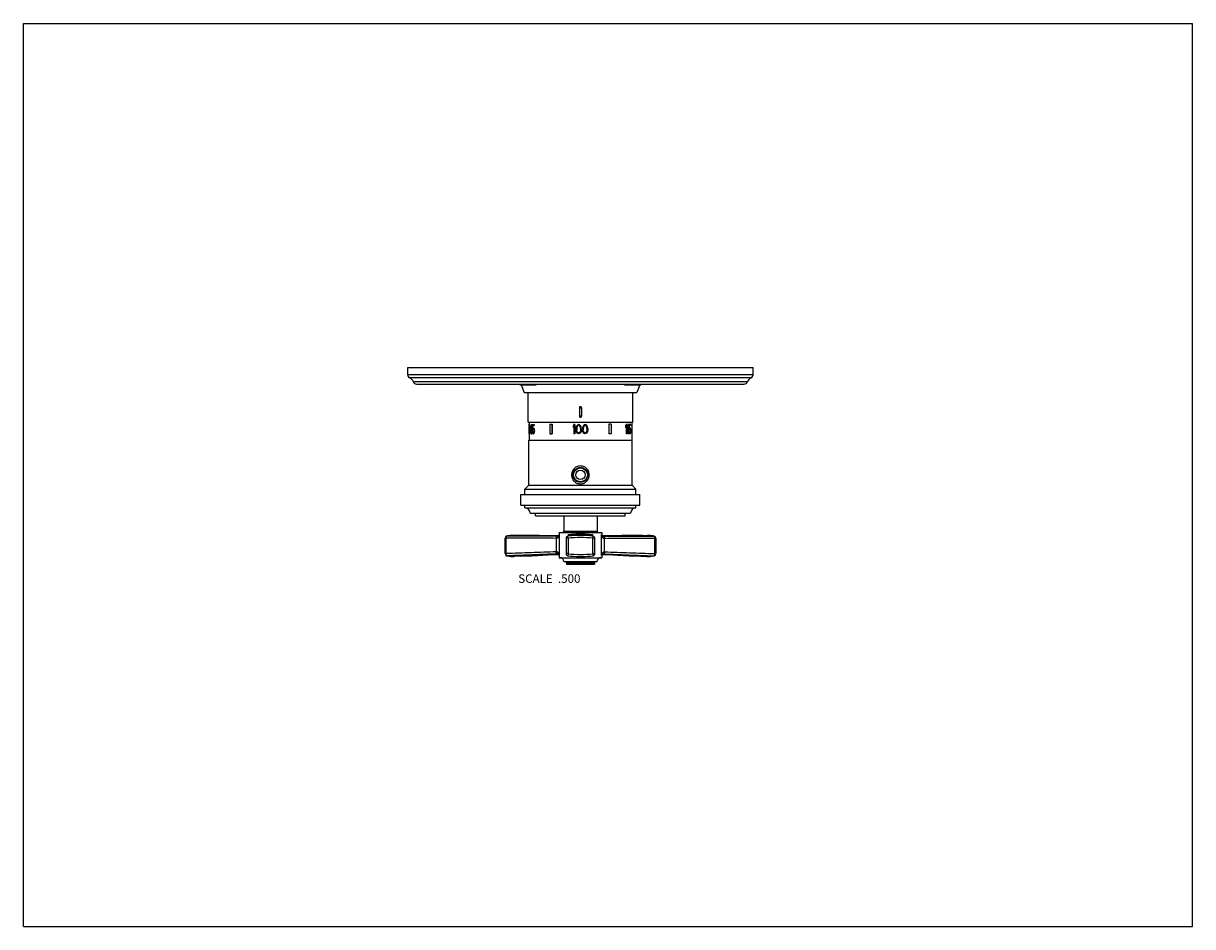
# Model space of a CAD drawing. Units: inches. Extents: x 0 to 11, y 0 to 8.5.
import ezdxf

# ---------------------------------------------------------------- set-up
doc = ezdxf.new("R2010")
doc.units = ezdxf.units.IN
doc.header["$LTSCALE"] = 0.605
doc.header["$MEASUREMENT"] = 0
doc.layers.get('0').update_dxf_attribs({"linetype": 'CONTINUOUS'})
doc.layers.add('ALL_ASSEMBLY_MEMBERS', color=7, linetype='CONTINUOUS')
doc.styles.get("Standard").update_dxf_attribs({"font": 'txt', "width": 0.8})

msp = doc.modelspace()

# ---------------------------------------------------------------- linework, layer by layer
at = {"color": 7, "linetype": 'CONTINUOUS'}
for p, q in [((0, 0), (0, 8.5)), ((0, 8.5), (11, 8.5)), ((11, 0), (11, 8.5)), ((0, 0), (11, 0))]:
    msp.add_line(p, q, dxfattribs=at)
at = {"layer": 'ALL_ASSEMBLY_MEMBERS', "color": 7, "linetype": 'CONTINUOUS'}
for p, q in [((3.616, 5.193), (3.616, 5.262)), ((3.616, 5.262), (6.866, 5.262)), ((6.866, 5.193), (3.616, 5.193)), ((6.866, 5.193), (6.866, 5.262)), ((6.846, 5.164), (3.635, 5.164)), ((6.812, 5.127), (3.669, 5.127)), ((3.699, 5.106), (6.782, 5.106)), ((4.672, 5.099), (4.672, 5.106)), ((4.672, 5.099), (4.825, 5.099)), ((4.683, 5.099), (4.711, 5.026)), ((4.825, 5.099), (4.825, 5.106)), ((5.656, 5.099), (5.656, 5.106)), ((5.656, 5.099), (5.809, 5.099)), ((5.798, 5.099), (5.771, 5.026)), ((5.809, 5.099), (5.809, 5.106)), ((4.711, 5.026), (5.771, 5.026)), ((4.748, 4.748), (4.748, 5.026)), ((5.733, 4.748), (5.733, 5.026)), ((5.231, 4.883), (5.231, 4.803)), ((5.231, 4.883), (5.251, 4.883)), ((5.251, 4.883), (5.251, 4.803)), ((4.748, 4.748), (5.733, 4.748)), ((4.758, 4.748), (4.758, 4.727)), ((5.251, 4.803), (5.231, 4.803)), ((5.723, 4.748), (5.723, 4.727)), ((4.756, 4.727), (4.756, 4.638)), ((4.756, 4.727), (4.756, 4.638)), ((4.756, 4.727), (4.758, 4.727)), ((4.756, 4.638), (4.758, 4.638)), ((4.758, 4.727), (4.758, 4.638)), ((4.758, 4.638), (4.758, 4.579)), ((4.771, 4.702), (4.771, 4.696)), ((4.771, 4.665), (4.771, 4.66)), ((4.772, 4.702), (4.772, 4.698)), ((4.772, 4.702), (4.775, 4.702)), ((4.772, 4.698), (4.775, 4.698)), ((4.772, 4.665), (4.772, 4.66)), ((4.772, 4.665), (4.774, 4.665)), ((4.772, 4.66), (4.774, 4.66)), ((4.773, 4.707), (4.775, 4.707)), ((4.773, 4.693), (4.775, 4.693)), ((4.773, 4.673), (4.775, 4.673)), ((4.773, 4.653), (4.775, 4.653)), ((4.774, 4.713), (4.777, 4.713)), ((4.774, 4.687), (4.777, 4.687)), ((4.774, 4.676), (4.777, 4.676)), ((4.774, 4.665), (4.774, 4.66)), ((4.774, 4.649), (4.777, 4.649)), ((4.775, 4.702), (4.775, 4.698)), ((4.775, 4.638), (4.78, 4.638)), ((4.776, 4.724), (4.78, 4.724)), ((4.777, 4.715), (4.776, 4.715)), ((4.777, 4.685), (4.776, 4.685)), ((4.777, 4.678), (4.776, 4.678)), ((4.777, 4.647), (4.776, 4.647)), ((4.779, 4.722), (4.781, 4.722)), ((4.779, 4.64), (4.782, 4.64)), ((4.78, 4.682), (4.783, 4.682)), ((4.781, 4.716), (4.783, 4.716)), ((4.781, 4.702), (4.781, 4.698)), ((4.781, 4.684), (4.783, 4.684)), ((4.781, 4.68), (4.783, 4.68)), ((4.781, 4.665), (4.781, 4.66)), ((4.781, 4.645), (4.784, 4.645)), ((4.782, 4.711), (4.785, 4.711)), ((4.782, 4.689), (4.785, 4.689)), ((4.783, 4.702), (4.783, 4.696)), ((4.783, 4.702), (4.785, 4.702)), ((4.783, 4.696), (4.785, 4.696)), ((4.783, 4.674), (4.785, 4.674)), ((4.783, 4.665), (4.783, 4.66)), ((4.783, 4.665), (4.786, 4.665)), ((4.783, 4.66), (4.786, 4.66)), ((4.783, 4.651), (4.785, 4.651)), ((4.785, 4.702), (4.785, 4.696)), ((4.786, 4.665), (4.786, 4.66)), ((4.787, 4.724), (4.787, 4.676)), ((4.787, 4.724), (4.806, 4.724)), ((4.787, 4.676), (4.792, 4.676)), ((4.787, 4.66), (4.792, 4.66)), ((4.789, 4.715), (4.789, 4.685)), ((4.789, 4.715), (4.806, 4.715)), ((4.79, 4.653), (4.793, 4.653)), ((4.791, 4.715), (4.791, 4.691)), ((4.792, 4.682), (4.794, 4.682)), ((4.792, 4.649), (4.794, 4.649)), ((4.794, 4.693), (4.799, 4.693)), ((4.797, 4.684), (4.794, 4.684)), ((4.797, 4.647), (4.794, 4.647)), ((4.794, 4.638), (4.799, 4.638)), ((4.799, 4.691), (4.801, 4.691)), ((4.799, 4.64), (4.801, 4.64)), ((4.802, 4.685), (4.804, 4.685)), ((4.802, 4.667), (4.802, 4.663)), ((4.802, 4.645), (4.804, 4.645)), ((4.803, 4.724), (4.803, 4.715)), ((4.803, 4.678), (4.806, 4.678)), ((4.803, 4.653), (4.806, 4.653)), ((4.804, 4.669), (4.804, 4.662)), ((4.804, 4.669), (4.807, 4.669)), ((4.804, 4.662), (4.807, 4.662)), ((4.806, 4.724), (4.806, 4.715)), ((4.807, 4.669), (4.807, 4.662)), ((4.952, 4.727), (4.952, 4.638)), ((4.952, 4.727), (4.975, 4.727)), ((4.952, 4.638), (4.975, 4.638)), ((4.973, 4.727), (4.973, 4.638)), ((4.975, 4.727), (4.975, 4.638)), ((5.18, 4.724), (5.172, 4.711)), ((5.172, 4.711), (5.172, 4.696)), ((5.18, 4.709), (5.172, 4.696)), ((5.188, 4.724), (5.18, 4.724)), ((5.18, 4.709), (5.18, 4.638)), ((5.188, 4.638), (5.18, 4.638)), ((5.188, 4.724), (5.188, 4.638)), ((5.201, 4.698), (5.199, 4.689)), ((5.199, 4.689), (5.199, 4.673)), ((5.201, 4.663), (5.199, 4.673)), ((5.202, 4.704), (5.201, 4.698)), ((5.202, 4.658), (5.201, 4.663)), ((5.205, 4.711), (5.202, 4.704)), ((5.205, 4.651), (5.202, 4.658)), ((5.209, 4.716), (5.205, 4.711)), ((5.209, 4.645), (5.205, 4.651)), ((5.207, 4.698), (5.206, 4.687)), ((5.206, 4.687), (5.206, 4.674)), ((5.207, 4.663), (5.206, 4.674)), ((5.213, 4.709), (5.207, 4.698)), ((5.213, 4.653), (5.207, 4.663)), ((5.216, 4.722), (5.209, 4.716)), ((5.216, 4.64), (5.209, 4.645)), ((5.217, 4.713), (5.213, 4.709)), ((5.217, 4.649), (5.213, 4.653)), ((5.224, 4.724), (5.216, 4.722)), ((5.224, 4.638), (5.216, 4.64)), ((5.224, 4.715), (5.217, 4.713)), ((5.224, 4.647), (5.217, 4.649)), ((5.232, 4.722), (5.224, 4.724)), ((5.231, 4.713), (5.224, 4.715)), ((5.231, 4.649), (5.224, 4.647)), ((5.232, 4.64), (5.224, 4.638)), ((5.235, 4.709), (5.231, 4.713)), ((5.235, 4.653), (5.231, 4.649)), ((5.239, 4.716), (5.232, 4.722)), ((5.239, 4.645), (5.232, 4.64)), ((5.24, 4.698), (5.235, 4.709)), ((5.24, 4.663), (5.235, 4.653)), ((5.243, 4.711), (5.239, 4.716)), ((5.243, 4.651), (5.239, 4.645)), ((5.242, 4.687), (5.24, 4.698)), ((5.242, 4.674), (5.24, 4.663)), ((5.242, 4.687), (5.242, 4.674)), ((5.246, 4.704), (5.243, 4.711)), ((5.246, 4.658), (5.243, 4.651)), ((5.247, 4.698), (5.246, 4.704)), ((5.247, 4.663), (5.246, 4.658)), ((5.249, 4.689), (5.247, 4.698)), ((5.249, 4.673), (5.247, 4.663)), ((5.249, 4.689), (5.249, 4.673)), ((5.261, 4.698), (5.26, 4.689)), ((5.26, 4.689), (5.26, 4.673)), ((5.261, 4.663), (5.26, 4.673)), ((5.262, 4.704), (5.261, 4.698)), ((5.262, 4.658), (5.261, 4.663)), ((5.265, 4.711), (5.262, 4.704)), ((5.265, 4.651), (5.262, 4.658)), ((5.269, 4.716), (5.265, 4.711)), ((5.269, 4.645), (5.265, 4.651)), ((5.268, 4.698), (5.267, 4.687)), ((5.267, 4.687), (5.267, 4.674)), ((5.268, 4.663), (5.267, 4.674)), ((5.273, 4.709), (5.268, 4.698)), ((5.273, 4.653), (5.268, 4.663)), ((5.276, 4.722), (5.269, 4.716)), ((5.276, 4.64), (5.269, 4.645)), ((5.278, 4.713), (5.273, 4.709)), ((5.278, 4.649), (5.273, 4.653)), ((5.284, 4.724), (5.276, 4.722)), ((5.284, 4.638), (5.276, 4.64)), ((5.284, 4.715), (5.278, 4.713)), ((5.284, 4.647), (5.278, 4.649)), ((5.293, 4.722), (5.284, 4.724)), ((5.291, 4.713), (5.284, 4.715)), ((5.291, 4.649), (5.284, 4.647)), ((5.293, 4.64), (5.284, 4.638)), ((5.295, 4.709), (5.291, 4.713)), ((5.295, 4.653), (5.291, 4.649)), ((5.3, 4.716), (5.293, 4.722)), ((5.3, 4.645), (5.293, 4.64)), ((5.301, 4.698), (5.295, 4.709)), ((5.301, 4.663), (5.295, 4.653)), ((5.304, 4.711), (5.3, 4.716)), ((5.304, 4.651), (5.3, 4.645)), ((5.302, 4.687), (5.301, 4.698)), ((5.302, 4.674), (5.301, 4.663)), ((5.302, 4.687), (5.302, 4.674)), ((5.306, 4.704), (5.304, 4.711)), ((5.306, 4.658), (5.304, 4.651)), ((5.308, 4.698), (5.306, 4.704)), ((5.308, 4.663), (5.306, 4.658)), ((5.309, 4.689), (5.308, 4.698)), ((5.309, 4.673), (5.308, 4.663)), ((5.309, 4.689), (5.309, 4.673)), ((5.507, 4.727), (5.507, 4.638)), ((5.529, 4.727), (5.507, 4.727)), ((5.529, 4.638), (5.507, 4.638)), ((5.508, 4.727), (5.508, 4.638)), ((5.529, 4.727), (5.529, 4.638)), ((5.668, 4.711), (5.666, 4.711)), ((5.666, 4.711), (5.666, 4.696)), ((5.668, 4.696), (5.666, 4.696)), ((5.668, 4.711), (5.668, 4.696)), ((5.678, 4.724), (5.671, 4.724)), ((5.671, 4.703), (5.671, 4.638)), ((5.678, 4.638), (5.671, 4.638)), ((5.673, 4.709), (5.673, 4.638)), ((5.678, 4.724), (5.678, 4.638)), ((5.684, 4.711), (5.681, 4.711)), ((5.681, 4.711), (5.681, 4.696)), ((5.684, 4.696), (5.681, 4.696)), ((5.684, 4.711), (5.684, 4.696)), ((5.692, 4.724), (5.686, 4.724)), ((5.686, 4.702), (5.686, 4.638)), ((5.692, 4.638), (5.686, 4.638)), ((5.688, 4.709), (5.688, 4.638)), ((5.692, 4.724), (5.692, 4.638)), ((5.714, 4.724), (5.695, 4.724)), ((5.695, 4.724), (5.695, 4.676)), ((5.701, 4.676), (5.695, 4.676)), ((5.7, 4.66), (5.695, 4.66)), ((5.698, 4.653), (5.696, 4.653)), ((5.697, 4.724), (5.697, 4.676)), ((5.7, 4.645), (5.698, 4.645)), ((5.714, 4.715), (5.7, 4.715)), ((5.7, 4.715), (5.7, 4.685)), ((5.703, 4.691), (5.7, 4.691)), ((5.703, 4.64), (5.7, 4.64)), ((5.708, 4.693), (5.703, 4.693)), ((5.708, 4.638), (5.703, 4.638)), ((5.708, 4.684), (5.705, 4.684)), ((5.708, 4.647), (5.705, 4.647)), ((5.71, 4.682), (5.708, 4.682)), ((5.71, 4.649), (5.708, 4.649)), ((5.711, 4.678), (5.709, 4.678)), ((5.711, 4.653), (5.709, 4.653)), ((5.712, 4.673), (5.71, 4.673)), ((5.713, 4.667), (5.71, 4.667)), ((5.71, 4.667), (5.71, 4.663)), ((5.713, 4.663), (5.71, 4.663)), ((5.712, 4.658), (5.71, 4.658)), ((5.713, 4.667), (5.713, 4.663)), ((5.714, 4.724), (5.714, 4.715)), ((5.715, 4.669), (5.715, 4.662)), ((5.725, 4.727), (5.723, 4.727)), ((5.723, 4.727), (5.723, 4.638)), ((5.725, 4.638), (5.723, 4.638)), ((5.723, 4.638), (5.723, 4.579)), ((5.725, 4.727), (5.725, 4.638)), ((5.725, 4.727), (5.725, 4.638)), ((4.756, 4.154), (4.756, 4.579)), ((4.756, 4.579), (5.726, 4.579)), ((5.726, 4.154), (5.726, 4.579)), ((5.211, 4.314), (5.211, 4.309)), ((5.215, 4.316), (5.267, 4.316)), ((5.27, 4.314), (5.27, 4.309)), ((4.718, 4.116), (4.756, 4.154)), ((4.718, 4.066), (4.718, 4.116)), ((4.718, 4.116), (5.763, 4.116)), ((4.756, 4.154), (5.726, 4.154)), ((5.763, 4.116), (5.726, 4.154)), ((5.763, 4.066), (5.763, 4.116)), ((4.681, 3.966), (4.681, 4.066)), ((4.681, 4.066), (5.801, 4.066)), ((4.681, 3.966), (5.801, 3.966)), ((4.718, 3.941), (4.718, 3.966)), ((5.763, 3.941), (5.763, 3.966)), ((5.801, 3.966), (5.801, 4.066)), ((4.718, 3.941), (5.763, 3.941)), ((4.768, 3.891), (5.713, 3.891)), ((4.818, 3.866), (4.818, 3.891)), ((4.818, 3.866), (5.663, 3.866)), ((5.084, 3.866), (5.084, 3.72)), ((5.397, 3.866), (5.397, 3.72)), ((5.663, 3.866), (5.663, 3.891)), ((4.531, 3.51), (4.531, 3.655)), ((4.531, 3.655), (4.542, 3.655)), ((4.542, 3.51), (4.542, 3.655)), ((4.546, 3.674), (4.546, 3.674)), ((4.547, 3.673), (4.549, 3.674)), ((4.549, 3.674), (4.549, 3.675)), ((5.013, 3.654), (5.013, 3.527)), ((5.034, 3.677), (5.033, 3.676)), ((5.036, 3.679), (5.034, 3.677)), ((5.036, 3.679), (5.036, 3.679)), ((5.04, 3.686), (5.039, 3.684)), ((5.041, 3.689), (5.04, 3.686)), ((5.041, 3.71), (5.441, 3.71)), ((5.041, 3.71), (5.041, 3.691)), ((5.041, 3.689), (5.041, 3.493)), ((5.084, 3.72), (5.397, 3.72)), ((5.125, 3.655), (5.105, 3.655)), ((5.105, 3.655), (5.105, 3.51)), ((5.125, 3.655), (5.122, 3.675)), ((5.125, 3.655), (5.125, 3.51)), ((5.127, 3.675), (5.127, 3.689)), ((5.127, 3.689), (5.154, 3.678)), ((5.354, 3.689), (5.327, 3.678)), ((5.354, 3.689), (5.354, 3.675)), ((5.356, 3.655), (5.359, 3.675)), ((5.356, 3.655), (5.376, 3.655)), ((5.356, 3.51), (5.356, 3.655)), ((5.376, 3.51), (5.376, 3.655)), ((5.44, 3.493), (5.44, 3.689)), ((5.44, 3.689), (5.441, 3.686)), ((5.441, 3.71), (5.441, 3.691)), ((5.441, 3.686), (5.442, 3.684)), ((5.445, 3.679), (5.445, 3.679)), ((5.445, 3.679), (5.448, 3.676)), ((5.469, 3.677), (5.447, 3.677)), ((5.448, 3.676), (5.448, 3.676)), ((5.468, 3.527), (5.468, 3.654)), ((5.828, 3.682), (5.872, 3.682)), ((5.935, 3.674), (5.935, 3.674)), ((5.935, 3.672), (5.936, 3.67)), ((5.951, 3.655), (5.939, 3.655)), ((5.939, 3.655), (5.939, 3.51)), ((5.951, 3.655), (5.951, 3.51)), ((4.531, 3.51), (4.542, 3.51)), ((4.547, 3.492), (4.545, 3.494)), ((4.546, 3.49), (4.546, 3.49)), ((4.673, 3.485), (4.618, 3.483)), ((4.985, 3.501), (5.036, 3.503)), ((5.04, 3.496), (5.039, 3.498)), ((5.041, 3.493), (5.04, 3.496)), ((5.041, 3.491), (5.041, 3.472)), ((5.041, 3.472), (5.441, 3.472)), ((5.084, 3.435), (5.397, 3.435)), ((5.125, 3.51), (5.105, 3.51)), ((5.109, 3.425), (5.372, 3.425)), ((5.109, 3.425), (5.109, 3.41)), ((5.125, 3.51), (5.122, 3.49)), ((5.356, 3.51), (5.376, 3.51)), ((5.356, 3.51), (5.359, 3.49)), ((5.372, 3.425), (5.372, 3.41)), ((5.44, 3.493), (5.441, 3.496)), ((5.441, 3.496), (5.442, 3.498)), ((5.441, 3.491), (5.441, 3.472)), ((5.932, 3.49), (5.931, 3.49)), ((5.934, 3.491), (5.932, 3.49)), ((5.935, 3.49), (5.935, 3.49)), ((5.951, 3.51), (5.939, 3.51)), ((5.109, 3.41), (5.372, 3.41))]:
    msp.add_line(p, q, dxfattribs=at)
for points in [[(4.609, 3.682), (4.606, 3.682), (4.594, 3.681), (4.581, 3.68), (4.569, 3.679), (4.556, 3.677), (4.546, 3.674)], [(5.034, 3.677), (5.012, 3.677), (4.958, 3.678), (4.905, 3.679), (4.852, 3.68), (4.801, 3.68), (4.751, 3.681), (4.702, 3.681), (4.653, 3.682), (4.609, 3.682)], [(5.032, 3.675), (5.032, 3.675), (5.031, 3.675)], [(5.033, 3.676), (5.033, 3.676), (5.032, 3.675)], [(5.041, 3.691), (5.04, 3.689), (5.04, 3.686), (5.039, 3.684), (5.039, 3.682), (5.037, 3.681), (5.036, 3.679), (5.036, 3.679)], [(5.445, 3.679), (5.445, 3.679), (5.444, 3.681), (5.443, 3.682), (5.442, 3.684), (5.441, 3.686), (5.441, 3.689), (5.441, 3.691)], [(5.45, 3.675), (5.45, 3.675), (5.45, 3.675), (5.45, 3.675), (5.45, 3.675), (5.449, 3.675), (5.449, 3.676), (5.448, 3.676)], [(5.828, 3.682), (5.78, 3.681), (5.73, 3.681), (5.68, 3.68), (5.629, 3.68), (5.577, 3.679), (5.523, 3.678), (5.469, 3.677)], [(5.935, 3.674), (5.925, 3.677), (5.912, 3.679), (5.9, 3.68), (5.887, 3.681), (5.875, 3.682), (5.872, 3.682)], [(4.546, 3.49), (4.558, 3.488), (4.571, 3.485), (4.585, 3.484), (4.598, 3.483), (4.612, 3.483), (4.618, 3.483)], [(4.673, 3.485), (4.729, 3.488), (4.784, 3.49), (4.837, 3.493), (4.888, 3.496), (4.937, 3.498), (4.985, 3.501)], [(5.032, 3.506), (5.032, 3.506), (5.032, 3.506), (5.033, 3.505), (5.033, 3.505), (5.034, 3.505), (5.035, 3.504), (5.036, 3.503), (5.037, 3.502), (5.038, 3.5), (5.039, 3.498), (5.04, 3.496), (5.04, 3.494), (5.041, 3.491)], [(5.123, 3.496), (5.123, 3.49), (5.122, 3.49), (5.122, 3.49), (5.122, 3.49)], [(5.122, 3.49), (5.146, 3.487), (5.173, 3.485), (5.2, 3.483), (5.227, 3.483), (5.254, 3.483), (5.281, 3.483), (5.308, 3.485), (5.335, 3.487), (5.359, 3.49)], [(5.441, 3.491), (5.441, 3.494), (5.441, 3.496), (5.442, 3.498), (5.443, 3.5), (5.444, 3.502), (5.445, 3.503), (5.446, 3.504), (5.447, 3.505), (5.448, 3.505), (5.449, 3.505)], [(5.446, 3.503), (5.496, 3.501), (5.544, 3.498), (5.593, 3.496), (5.645, 3.493), (5.697, 3.49), (5.752, 3.488), (5.808, 3.485), (5.863, 3.483)], [(5.863, 3.483), (5.869, 3.483), (5.883, 3.483), (5.897, 3.484), (5.91, 3.485), (5.924, 3.488), (5.935, 3.49)]]:
    msp.add_lwpolyline(points, dxfattribs=at)
for radius in [0.07, 0.065, 0.0445]:
    msp.add_circle((5.241, 4.251), radius, dxfattribs=at)
for centre, radius, start, end in [((3.647, 5.193), 0.0315, 180, 247.0636), ((6.834, 5.193), 0.0315, 292.9364, 360), ((3.61, 5.106), 0.0627, 19.532, 67.0636), ((3.699, 5.137), 0.0315, 199.532, 270), ((6.782, 5.137), 0.0315, 270, 340.468), ((6.871, 5.106), 0.0627, 112.9364, 160.468), ((4.718, 3.891), 0.05, 0, 90), ((5.763, 3.891), 0.05, 90, 180), ((4.551, 3.655), 0.02, 103.5621, 180), ((5.011, 3.266), 0.387, 89.3612, 89.7614), ((5.019, 2.924), 0.749, 89.5537, 89.8436), ((5.041, 3.612), 0.064, 97.7316, 98.179), ((5.025, 3.688), 0.0141, 296.8635, 304.8283), ((5.023, 3.691), 0.0176, 319.184, 319.8122), ((5.023, 3.69), 0.0173, 317.4016, 319.1856), ((5.018, 3.695), 0.0238, 345.1828, 345.6641), ((5.074, 3.72), 0.01, 270, 360), ((5.125, 3.655), 0.02, 96.9265, 180), ((5.241, 2.703), 0.959, 83.0684, 96.9319), ((4.949, 3.555), 0.222, 32.9735, 37.008), ((5.532, 3.555), 0.222, 142.9914, 147.0284), ((5.356, 3.655), 0.02, 0, 83.0735), ((5.407, 3.72), 0.01, 180, 270), ((5.457, 3.693), 0.0171, 193.9134, 194.7094), ((5.44, 3.613), 0.0633, 81.8086, 82.2707), ((5.463, 2.925), 0.749, 90.1565, 90.4465), ((5.47, 3.266), 0.388, 90.2385, 90.6382), ((5.931, 3.655), 0.02, 0, 76.438), ((4.996, 3.842), 0.316, 273.0803, 273.427), ((5.485, 3.843), 0.317, 266.574, 266.9196), ((4.551, 3.51), 0.02, 180, 256.4079), ((4.549, 3.505), 0.015, 256.4306, 258.5873), ((4.998, 4.118), 0.611, 272.1841, 272.435), ((5.047, 3.435), 0.0375, 0, 90), ((5.099, 3.425), 0.01, 0, 90), ((5.125, 3.51), 0.02, 180, 263.0574), ((5.241, 4.461), 0.959, 263.0633, 276.9365), ((5.356, 3.51), 0.02, 276.8894, 360), ((5.382, 3.425), 0.01, 90, 180), ((5.434, 3.435), 0.0375, 90, 180), ((5.483, 4.118), 0.611, 267.5651, 267.8159), ((5.931, 3.51), 0.02, 283.5921, 360), ((5.932, 3.505), 0.015, 281.4189, 283.5695)]:
    msp.add_arc(centre, radius, start, end, dxfattribs=at)
for centre, major_axis, ratio, start_param, end_param in [((5.241, 4.879), (0.177, 1.793), 0.251655, -4.593512, -4.588404), ((5.241, 4.554), (-0.184, 1.434), 0.312804, 1.431551, 1.436659), ((5.241, 4.726), (0.355, 0.479), 0.689367, -4.154381, -4.144169), ((5.241, 4.847), (0.177, 1.793), 0.251655, -4.590958, -4.585849), ((5.241, 4.478), (-0.177, 1.793), 0.251655, 1.444256, 1.449365), ((5.241, 4.581), (-0.258, 0.701), 0.585164, 1.262292, 1.269952), ((5.241, 4.753), (0.436, 0.31), 0.686317, -3.870953, -3.858201), ((5.241, 4.778), (0.258, 0.701), 0.585164, -4.414096, -4.406438), ((5.241, 4.795), (0.2, 1.073), 0.41143, -4.55452, -4.549418), ((5.241, 4.605), (-0.2, 1.073), 0.41143, 1.407825, 1.412927), ((5.241, 4.622), (-0.258, 0.701), 0.585164, 1.264846, 1.272504), ((5.241, 4.653), (0.467, -0.209), 0.624666, -2.60631, -2.601208), ((5.241, 4.711), (0.467, 0.209), 0.624666, 2.601208, 2.60631), ((5.241, 4.75), (0.211, 0.952), 0.45854, -4.529798, -4.522143), ((5.241, 4.575), (-0.211, 0.952), 0.45854, 1.38055, 1.388205), ((5.241, 4.607), (-0.436, 0.31), 0.686317, 0.714057, 0.726811), ((5.241, 4.751), (0.355, 0.479), 0.689367, -4.169682, -4.159483), ((5.241, 4.649), (-0.355, 0.479), 0.689367, 1.017891, 1.028089), ((5.241, 4.702), (0.467, 0.209), 0.624666, 2.591009, 2.601208), ((5.241, 4.623), (0.467, -0.209), 0.624666, -2.601208, -2.591009), ((5.241, 4.732), (0.485, 0.053), 0.275116, 2.823257, 2.835997), ((5.241, 4.725), (0.484, 0.07), 0.341505, 2.804406, 2.814597), ((5.241, 4.674), (0.484, -0.07), 0.341505, -2.814597, -2.804406), ((5.241, 4.689), (0.484, 0.07), 0.341505, 2.804406, 2.814597), ((5.241, 4.75), (0.21, 0.947), 0.45854, -4.529381, -4.521687), ((5.241, 4.575), (-0.21, 0.947), 0.45854, 1.380094, 1.387788), ((5.241, 4.636), (0.484, -0.07), 0.341505, -2.814597, -2.804406), ((5.241, 4.629), (0.485, -0.053), 0.275116, -2.838546, -2.825804), ((5.241, 4.751), (0.353, 0.477), 0.689367, -4.169318, -4.159067), ((5.241, 4.795), (0.199, 1.068), 0.41143, -4.554103, -4.548975), ((5.241, 4.605), (-0.199, 1.068), 0.41143, 1.407382, 1.412511), ((5.241, 4.649), (-0.353, 0.477), 0.689367, 1.017474, 1.027725), ((5.241, 4.702), (0.464, 0.208), 0.624666, 2.591373, 2.601624), ((5.241, 4.623), (0.464, -0.208), 0.624666, -2.601624, -2.591373), ((5.241, 4.716), (0.485, -0.053), 0.275116, -2.813072, -2.800348), ((5.241, 4.705), (0.484, -0.07), 0.341505, -2.794221, -2.784042), ((5.241, 4.725), (0.482, 0.069), 0.341505, 9.093025, 9.098147), ((5.241, 4.694), (0.484, 0.07), 0.341505, 2.784042, 2.794221), ((5.241, 4.674), (0.482, -0.069), 0.341505, -2.814961, -2.80984), ((5.241, 4.669), (0.484, -0.07), 0.341505, -2.794221, -2.784042), ((5.241, 4.689), (0.482, 0.069), 0.341505, 9.093025, 9.098147), ((5.241, 4.656), (0.484, 0.07), 0.341505, 2.784042, 2.794221), ((5.241, 4.636), (0.482, -0.069), 0.341505, -2.814961, -2.80984), ((5.241, 4.645), (0.485, 0.053), 0.275116, 2.797804, 2.810527), ((5.241, 4.705), (-0.436, 0.31), 0.686317, 0.765009, 0.777727), ((5.241, 4.691), (-0.355, 0.479), 0.689367, 1.058645, 1.06882), ((5.241, 4.709), (0.355, 0.479), 0.689367, -4.210413, -4.200238), ((5.241, 4.662), (0.467, -0.209), 0.624666, -2.560454, -2.550278), ((5.241, 4.663), (0.467, 0.209), 0.624666, 2.550278, 2.560454), ((5.241, 4.655), (0.436, 0.31), 0.686317, -3.921863, -3.909146), ((5.241, 4.716), (0.482, -0.053), 0.275116, -2.813332, -2.800543), ((5.241, 4.675), (-0.2, 1.073), 0.41143, 1.463857, 1.468943), ((5.241, 4.725), (0.2, 1.073), 0.411431, -4.610536, -4.605449), ((5.241, 4.693), (0.467, 0.209), 0.624666, 2.545192, 2.550279), ((5.241, 4.671), (0.467, -0.209), 0.624666, -2.550279, -2.545192), ((5.241, 4.644), (-0.211, 0.952), 0.45854, 1.439134, 1.446764), ((5.241, 4.682), (0.211, 0.952), 0.45854, -4.588356, -4.580727), ((5.241, 4.645), (0.482, 0.053), 0.275116, 2.797986, 2.810773), ((5.241, 4.705), (-0.433, 0.308), 0.686317, 0.764815, 0.777597), ((5.241, 4.698), (-0.258, 0.701), 0.585164, 1.333622, 1.34125), ((5.241, 4.702), (0.258, 0.701), 0.585164, -4.482843, -4.475214), ((5.241, 4.666), (-0.355, 0.479), 0.689367, 1.073907, 1.084078), ((5.241, 4.662), (0.258, 0.701), 0.585164, -4.485386, -4.477757), ((5.241, 4.679), (-0.177, 1.793), 0.251655, 1.528324, 1.533409), ((5.241, 4.714), (0.184, 1.434), 0.312804, -4.659741, -4.654656), ((5.241, 4.655), (0.433, 0.308), 0.686317, -3.921747, -3.908965), ((5.241, 4.698), (-0.257, 0.698), 0.585164, 1.333493, 1.34116), ((5.241, 4.702), (0.257, 0.698), 0.585164, -4.482753, -4.475085), ((5.241, 4.693), (0.464, 0.208), 0.624666, 2.545322, 2.550434), ((5.241, 4.671), (0.464, -0.208), 0.624666, -2.550434, -2.545322), ((5.241, 4.666), (-0.353, 0.477), 0.689367, 1.073778, 1.084001), ((5.241, 4.647), (-0.177, 1.793), 0.251655, 1.530866, 1.535951), ((5.241, 4.678), (0.177, 1.793), 0.251655, -4.677544, -4.672459), ((5.241, 4.662), (0.257, 0.698), 0.585164, -4.485308, -4.477641), ((5.241, 4.679), (-0.176, 1.784), 0.251655, 1.528234, 1.533345), ((5.241, 4.714), (0.183, 1.427), 0.312804, -4.659677, -4.654566), ((5.241, 4.647), (-0.176, 1.784), 0.251655, 1.530789, 1.5359), ((5.241, 4.678), (0.176, 1.784), 0.251655, 1.605693, 1.610804), ((5.241, 4.675), (-0.184, 1.434), 0.312804, 1.541029, 1.546114), ((5.241, 4.667), (-0.211, 0.952), 0.458541, 1.484899, 1.492527), ((5.241, 4.675), (0.436, 0.31), 0.686317, -3.980344, -3.967627), ((5.241, 4.697), (-0.184, 1.434), 0.312804, 1.556285, 1.561371), ((5.241, 4.655), (-0.436, 0.31), 0.686317, 0.826035, 0.838751), ((5.241, 4.661), (0.355, 0.479), 0.689367, -4.279066, -4.268892), ((5.241, 4.667), (-0.402, 0.387), 0.700025, 0.972283, 0.979914), ((5.241, 4.686), (0.485, 0.053), 0.275116, 2.713885, 2.726607), ((5.241, 4.645), (0.485, -0.053), 0.275116, -2.726607, -2.713884), ((5.241, 4.675), (0.484, 0.07), 0.341506, 2.695034, 2.705212), ((5.241, 4.661), (0.353, 0.477), 0.689367, -4.279262, -4.269036), ((5.241, 4.697), (-0.183, 1.427), 0.312804, 1.556416, 1.561528), ((5.241, 4.656), (0.484, -0.07), 0.341506, -2.705212, -2.695034), ((5.241, 4.667), (-0.4, 0.385), 0.700025, 0.97244, 0.98011), ((5.241, 4.675), (0.482, 0.069), 0.341506, 8.977971, 8.988201), ((5.241, 4.656), (0.482, -0.069), 0.341506, -2.705016, -2.694785), ((5.241, 4.702), (0.485, -0.053), 0.275116, -2.698607, -2.685864), ((5.241, 4.695), (0.484, -0.07), 0.341505, -2.679756, -2.669563), ((5.241, 4.636), (0.484, 0.07), 0.341505, 2.669563, 2.679756), ((5.241, 4.629), (0.485, 0.053), 0.275116, 2.685864, 2.698607), ((5.241, 4.702), (0.482, -0.053), 0.275116, -2.69828, -2.685472), ((5.241, 4.724), (-0.436, 0.31), 0.686317, 0.879494, 0.892249), ((5.241, 4.717), (-0.402, 0.387), 0.700025, 1.015563, 1.023213), ((5.241, 4.614), (0.402, 0.387), 0.700025, -4.164806, -4.157156), ((5.241, 4.607), (0.436, 0.31), 0.686317, -4.033842, -4.021087), ((5.241, 4.629), (0.482, 0.053), 0.275116, 2.685472, 2.69828), ((5.241, 4.766), (-0.2, 1.073), 0.41143, -4.707375, -4.702273), ((5.241, 4.565), (0.2, 1.073), 0.41143, 1.56068, 1.565783), ((5.241, 4.724), (-0.433, 0.308), 0.686317, 0.879886, 0.892707), ((5.241, 4.859), (-0.173, 2.152), 0.210321, -4.64263, -4.640078), ((5.241, 4.472), (0.173, 2.152), 0.210321, 1.498486, 1.501038), ((5.241, 4.607), (0.433, 0.308), 0.686317, -4.034299, -4.021479), ((5.241, 4.771), (-0.211, 0.952), 0.45854, 1.558742, 1.566402), ((5.241, 4.56), (0.211, 0.952), 0.45854, -4.707995, -4.700335), ((5.241, 4.852), (-0.177, 1.793), 0.251655, -4.640309, -4.635199), ((5.241, 4.479), (0.177, 1.793), 0.251655, 1.493606, 1.498716), ((5.241, 4.771), (-0.21, 0.947), 0.45854, 1.5592, 1.566899), ((5.241, 4.56), (0.21, 0.947), 0.45854, -4.708492, -4.700792), ((5.241, 4.852), (-0.176, 1.784), 0.251655, -4.639811, -4.634675), ((5.241, 4.479), (0.176, 1.784), 0.251655, 1.493083, 1.498219), ((5.241, 4.793), (0.324, 0.532), 0.67117, -1.325616, -1.3032), ((5.241, 4.793), (0.326, 0.535), 0.67117, -1.324881, -1.302582), ((5.241, 4.778), (0.326, 0.535), 0.67117, -1.324882, -1.302583), ((5.241, 4.75), (0.324, 0.532), 0.67117, -1.251115, -1.228858), ((5.241, 4.75), (0.326, 0.535), 0.67117, -1.250764, -1.228621), ((5.241, 4.736), (0.326, 0.535), 0.67117, -1.250764, -1.228621), ((5.241, 4.665), (-0.206, 0.981), 0.444396, -1.67674, -1.669333), ((5.241, 4.661), (-0.279, 0.633), 0.621444, -1.861362, -1.85025), ((5.241, 4.665), (-0.207, 0.986), 0.444396, -1.676676, -1.669306), ((5.241, 4.661), (-0.28, 0.637), 0.621444, -1.861241, -1.850186), ((5.241, 4.652), (0.476, -0.145), 0.541273, 0.470084, 0.488611), ((5.241, 4.687), (0.482, 0.035), 0.19097, -0.320597, -0.302055), ((5.241, 4.678), (0.478, 0.146), 0.541273, -0.488732, -0.4703), ((5.241, 4.678), (0.476, 0.145), 0.541273, -0.473216, -0.470084), ((5.241, 4.687), (-0.207, 0.986), 0.444396, -1.698789, -1.691416), ((5.241, 4.652), (0.478, -0.146), 0.541273, 0.4703, 0.488732), ((5.241, 4.644), (0.482, -0.035), 0.19097, 0.302055, 0.320597), ((5.241, 4.665), (0.463, 0.225), 0.638646, -0.618305, -0.603557), ((5.241, 4.664), (0.473, -0.177), 0.588594, 0.519689, 0.530751), ((5.241, 4.687), (0.485, 0.035), 0.19097, -0.320812, -0.302365), ((5.241, 4.676), (0.485, 0.045), 0.237997, -0.325314, -0.310556), ((5.241, 4.655), (0.485, -0.045), 0.237997, 0.310556, 0.325314), ((5.241, 4.644), (0.485, -0.035), 0.19097, 0.302365, 0.320812), ((5.241, 4.694), (0.482, -0.045), 0.237997, 6.556279, 6.571153), ((5.241, 4.637), (0.482, 0.045), 0.237997, -0.287968, -0.273094), ((5.241, 4.701), (0.485, -0.035), 0.19097, 0.261702, 0.280202), ((5.241, 4.694), (0.485, -0.045), 0.237997, 0.273594, 0.288392), ((5.241, 4.714), (0.471, -0.176), 0.588594, 0.456299, 0.467468), ((5.241, 4.617), (0.471, 0.176), 0.588594, -0.467468, -0.456299), ((5.241, 4.637), (0.485, 0.045), 0.237997, -0.288392, -0.273594), ((5.241, 4.63), (0.485, 0.035), 0.19097, -0.280202, -0.261702), ((5.241, 4.759), (-0.249, 0.725), 0.569753, -1.88054, -1.873087), ((5.241, 4.572), (0.249, 0.725), 0.569753, -1.268506, -1.261052), ((5.241, 4.714), (0.473, -0.177), 0.588594, 0.456856, 0.467969), ((5.241, 4.845), (-0.182, 1.477), 0.302548, -1.72837, -1.724641), ((5.241, 4.486), (0.182, 1.477), 0.302548, -1.416952, -1.413222), ((5.241, 4.617), (0.473, 0.177), 0.588594, -0.467969, -0.456856), ((5.241, 4.721), (0.478, -0.146), 0.541273, 0.392654, 0.411189), ((5.241, 4.759), (-0.25, 0.729), 0.569753, -1.879944, -1.872529), ((5.241, 4.572), (0.25, 0.729), 0.569753, -1.269064, -1.261648), ((5.241, 4.61), (0.478, 0.146), 0.541273, -0.411189, -0.392654), ((5.241, 4.845), (-0.183, 1.484), 0.302548, -1.727755, -1.724045), ((5.241, 4.486), (0.183, 1.484), 0.302548, -1.417548, -1.413838), ((5.241, 4.764), (-0.28, 0.637), 0.621445, -1.968459, -1.957319), ((5.241, 4.566), (0.28, 0.637), 0.621444, -1.184274, -1.173134), ((5.241, 4.84), (-0.191, 1.236), 0.360586, -1.764758, -1.757322), ((5.241, 4.491), (0.191, 1.236), 0.360586, -1.384271, -1.376835)]:
    msp.add_ellipse(centre, major_axis=major_axis, ratio=ratio, start_param=start_param, end_param=end_param, dxfattribs=at)
for points, knots in [([(5.241, 4.893), (5.24, 4.893), (5.239, 4.893), (5.238, 4.893), (5.237, 4.893), (5.236, 4.892), (5.235, 4.892), (5.234, 4.891), (5.233, 4.89), (5.232, 4.889), (5.231, 4.888), (5.231, 4.886), (5.231, 4.885), (5.231, 4.884), (5.231, 4.883)], [0, 0, 0, 0, 0.124985, 0.18765, 0.250223, 0.312734, 0.375249, 0.437781, 0.500304, 0.625176, 0.750059, 0.812573, 0.875111, 1, 1, 1, 1]), ([(5.251, 4.883), (5.251, 4.884), (5.25, 4.885), (5.25, 4.886), (5.25, 4.888), (5.249, 4.889), (5.248, 4.89), (5.247, 4.891), (5.246, 4.892), (5.245, 4.892), (5.244, 4.893), (5.243, 4.893), (5.242, 4.893), (5.241, 4.893), (5.241, 4.893)], [0, 0, 0, 0, 0.124916, 0.187477, 0.250008, 0.374923, 0.499839, 0.562376, 0.624922, 0.687457, 0.749964, 0.812489, 0.875078, 1, 1, 1, 1]), ([(5.231, 4.803), (5.231, 4.803), (5.231, 4.802), (5.231, 4.8), (5.231, 4.799), (5.232, 4.798), (5.233, 4.797), (5.234, 4.796), (5.235, 4.795), (5.236, 4.795), (5.237, 4.794), (5.238, 4.794), (5.239, 4.793), (5.24, 4.793), (5.241, 4.793)], [0, 0, 0, 0, 0.12489, 0.187428, 0.249942, 0.374826, 0.499699, 0.562222, 0.624754, 0.687268, 0.749778, 0.812351, 0.875015, 1, 1, 1, 1]), ([(5.241, 4.793), (5.241, 4.793), (5.242, 4.793), (5.243, 4.794), (5.244, 4.794), (5.245, 4.795), (5.246, 4.795), (5.247, 4.796), (5.248, 4.797), (5.249, 4.798), (5.25, 4.799), (5.25, 4.8), (5.25, 4.802), (5.251, 4.803), (5.251, 4.803)], [0, 0, 0, 0, 0.124923, 0.187512, 0.250037, 0.312544, 0.375079, 0.437625, 0.500163, 0.625079, 0.749994, 0.812525, 0.875085, 1, 1, 1, 1]), ([(5.241, 4.163), (5.235, 4.163), (5.224, 4.165), (5.208, 4.17), (5.194, 4.179), (5.182, 4.19), (5.172, 4.203), (5.165, 4.218), (5.161, 4.234), (5.159, 4.251), (5.161, 4.267), (5.165, 4.283), (5.172, 4.298), (5.182, 4.312), (5.194, 4.323), (5.208, 4.332), (5.224, 4.337), (5.235, 4.338), (5.241, 4.338)], [0, 0, 0, 0, 0.062589, 0.12511, 0.187552, 0.249953, 0.312371, 0.37485, 0.4374, 0.499998, 0.562595, 0.625145, 0.687625, 0.750042, 0.812442, 0.874885, 0.937408, 1, 1, 1, 1]), ([(5.241, 4.338), (5.246, 4.338), (5.257, 4.337), (5.273, 4.332), (5.287, 4.323), (5.299, 4.312), (5.309, 4.298), (5.316, 4.283), (5.32, 4.267), (5.322, 4.251), (5.32, 4.234), (5.316, 4.218), (5.309, 4.203), (5.299, 4.19), (5.287, 4.179), (5.273, 4.17), (5.257, 4.165), (5.246, 4.163), (5.241, 4.163)], [0, 0, 0, 0, 0.062589, 0.12511, 0.187553, 0.249953, 0.312371, 0.37485, 0.4374, 0.499998, 0.562595, 0.625145, 0.687624, 0.750042, 0.812442, 0.874885, 0.937408, 1, 1, 1, 1]), ([(4.542, 3.655), (4.542, 3.656), (4.542, 3.657), (4.542, 3.659), (4.542, 3.661), (4.543, 3.663), (4.543, 3.665), (4.544, 3.667), (4.544, 3.669), (4.545, 3.67), (4.545, 3.67)], [0, 0, 0, 0, 0.137864, 0.27479, 0.40913, 0.539379, 0.664485, 0.783559, 0.895713, 1, 1, 1, 1]), ([(5.013, 3.654), (4.974, 3.654), (4.895, 3.654), (4.777, 3.655), (4.66, 3.655), (4.581, 3.655), (4.542, 3.655)], [0, 0, 0, 0, 0.25, 0.5, 0.75, 1, 1, 1, 1]), ([(4.545, 3.67), (4.545, 3.671), (4.546, 3.672), (4.547, 3.673), (4.547, 3.673)], [0, 0, 0, 0, 0.531693, 1, 1, 1, 1]), ([(4.546, 3.674), (4.546, 3.674), (4.547, 3.675), (4.549, 3.675), (4.549, 3.675)], [0, 0, 0, 0, 0.251866, 1, 1, 1, 1]), ([(4.549, 3.675), (4.554, 3.676), (4.564, 3.678), (4.579, 3.68), (4.594, 3.682), (4.604, 3.682), (4.609, 3.682)], [0, 0, 0, 0, 0.251926, 0.50214, 0.751276, 1, 1, 1, 1]), ([(5.021, 3.674), (4.981, 3.674), (4.922, 3.674), (4.844, 3.674), (4.765, 3.675), (4.667, 3.675), (4.589, 3.675), (4.549, 3.675)], [0, 0, 0, 0, 0.250133, 0.375196, 0.500239, 0.750218, 1, 1, 1, 1]), ([(5.013, 3.654), (5.013, 3.655), (5.013, 3.658), (5.013, 3.661), (5.014, 3.664), (5.015, 3.667), (5.016, 3.669), (5.016, 3.67), (5.017, 3.671), (5.018, 3.672), (5.018, 3.673), (5.019, 3.673), (5.02, 3.674), (5.02, 3.674), (5.021, 3.674)], [0, 0, 0, 0, 0.163928, 0.323816, 0.474383, 0.611872, 0.674799, 0.733499, 0.787838, 0.837784, 0.883473, 0.925292, 0.963845, 1, 1, 1, 1]), ([(5.039, 3.676), (5.039, 3.675), (5.038, 3.672), (5.036, 3.669), (5.034, 3.665), (5.031, 3.661), (5.028, 3.658), (5.025, 3.656), (5.022, 3.655), (5.02, 3.654), (5.018, 3.654), (5.016, 3.654), (5.015, 3.654)], [0, 0, 0, 0, 0.120602, 0.241451, 0.362619, 0.484382, 0.607369, 0.73279, 0.797117, 0.862882, 0.930421, 1, 1, 1, 1]), ([(5.015, 3.654), (5.015, 3.655), (5.016, 3.658), (5.016, 3.661), (5.017, 3.664), (5.018, 3.667), (5.019, 3.67), (5.02, 3.671), (5.021, 3.672), (5.022, 3.673), (5.023, 3.673), (5.024, 3.674), (5.024, 3.674), (5.025, 3.674)], [0, 0, 0, 0, 0.159797, 0.315986, 0.4637, 0.599566, 0.721108, 0.776175, 0.827391, 0.87492, 0.919137, 0.960584, 1, 1, 1, 1]), ([(5.032, 3.676), (5.031, 3.675), (5.03, 3.675), (5.028, 3.675), (5.026, 3.674), (5.025, 3.674), (5.025, 3.674)], [0, 0, 0, 0, 0.299825, 0.566118, 0.799279, 1, 1, 1, 1]), ([(5.032, 3.675), (5.031, 3.675), (5.03, 3.675), (5.029, 3.674), (5.027, 3.674), (5.025, 3.674), (5.025, 3.674)], [0, 0, 0, 0, 0.211318, 0.444006, 0.704528, 1, 1, 1, 1]), ([(5.039, 3.684), (5.039, 3.683), (5.038, 3.682), (5.037, 3.68), (5.036, 3.679)], [0, 0, 0, 0, 0.242261, 1, 1, 1, 1]), ([(5.041, 3.689), (5.041, 3.688), (5.041, 3.686), (5.04, 3.682), (5.04, 3.678), (5.039, 3.676)], [0, 0, 0, 0, 0.24888, 0.498569, 1, 1, 1, 1]), ([(5.041, 3.691), (5.041, 3.691), (5.041, 3.69), (5.041, 3.69), (5.041, 3.689), (5.041, 3.689), (5.041, 3.689)], [0, 0, 0, 0, 0.224088, 0.461047, 0.717868, 1, 1, 1, 1]), ([(5.359, 3.675), (5.32, 3.679), (5.241, 3.684), (5.162, 3.679), (5.122, 3.675)], [0, 0, 0, 0, 0.5, 1, 1, 1, 1]), ([(5.127, 3.689), (5.145, 3.691), (5.173, 3.694), (5.211, 3.696), (5.241, 3.697), (5.271, 3.696), (5.309, 3.694), (5.336, 3.691), (5.354, 3.689)], [0, 0, 0, 0, 0.238199, 0.367586, 0.5, 0.632414, 0.761801, 1, 1, 1, 1]), ([(5.44, 3.689), (5.44, 3.689), (5.44, 3.689), (5.44, 3.69), (5.441, 3.69), (5.441, 3.691), (5.441, 3.691)], [0, 0, 0, 0, 0.282121, 0.538949, 0.775913, 1, 1, 1, 1]), ([(5.44, 3.689), (5.44, 3.688), (5.44, 3.687), (5.44, 3.685), (5.441, 3.683), (5.441, 3.68), (5.442, 3.677), (5.442, 3.676)], [0, 0, 0, 0, 0.12484, 0.249036, 0.498556, 0.748954, 1, 1, 1, 1]), ([(5.442, 3.684), (5.442, 3.683), (5.443, 3.681), (5.444, 3.68), (5.445, 3.679)], [0, 0, 0, 0, 0.24073, 1, 1, 1, 1]), ([(5.442, 3.676), (5.443, 3.675), (5.444, 3.672), (5.445, 3.669), (5.447, 3.665), (5.45, 3.661), (5.453, 3.658), (5.456, 3.656), (5.459, 3.655), (5.461, 3.654), (5.463, 3.654), (5.465, 3.654), (5.466, 3.654)], [0, 0, 0, 0, 0.120599, 0.241452, 0.362624, 0.48439, 0.607377, 0.732798, 0.797122, 0.862886, 0.930422, 1, 1, 1, 1]), ([(5.448, 3.676), (5.448, 3.676), (5.449, 3.675), (5.451, 3.674), (5.454, 3.674), (5.456, 3.674), (5.457, 3.674)], [0, 0, 0, 0, 0.204576, 0.432116, 0.692914, 1, 1, 1, 1]), ([(5.457, 3.674), (5.456, 3.674), (5.455, 3.674), (5.454, 3.675), (5.452, 3.675), (5.45, 3.675), (5.449, 3.676)], [0, 0, 0, 0, 0.200763, 0.433938, 0.700218, 1, 1, 1, 1]), ([(5.457, 3.674), (5.457, 3.674), (5.458, 3.674), (5.458, 3.673), (5.459, 3.673), (5.46, 3.672), (5.461, 3.671), (5.462, 3.67), (5.463, 3.667), (5.464, 3.664), (5.465, 3.661), (5.466, 3.658), (5.466, 3.655), (5.466, 3.654)], [0, 0, 0, 0, 0.039416, 0.080863, 0.12508, 0.172609, 0.223825, 0.278892, 0.400434, 0.5363, 0.684014, 0.840203, 1, 1, 1, 1]), ([(5.46, 3.674), (5.5, 3.674), (5.559, 3.674), (5.637, 3.674), (5.716, 3.675), (5.814, 3.675), (5.892, 3.675), (5.932, 3.675)], [0, 0, 0, 0, 0.250133, 0.375196, 0.500239, 0.750218, 1, 1, 1, 1]), ([(5.46, 3.674), (5.461, 3.674), (5.461, 3.674), (5.462, 3.673), (5.463, 3.673), (5.464, 3.672), (5.464, 3.671), (5.465, 3.67), (5.466, 3.669), (5.466, 3.667), (5.467, 3.664), (5.468, 3.661), (5.468, 3.658), (5.468, 3.655), (5.468, 3.654)], [0, 0, 0, 0, 0.036155, 0.074708, 0.116527, 0.162216, 0.212162, 0.266501, 0.325201, 0.388128, 0.525617, 0.676184, 0.836072, 1, 1, 1, 1]), ([(5.468, 3.654), (5.508, 3.654), (5.586, 3.654), (5.704, 3.655), (5.821, 3.655), (5.9, 3.655), (5.939, 3.655)], [0, 0, 0, 0, 0.25, 0.5, 0.75, 1, 1, 1, 1]), ([(5.872, 3.682), (5.877, 3.682), (5.887, 3.682), (5.902, 3.68), (5.917, 3.678), (5.927, 3.676), (5.932, 3.675)], [0, 0, 0, 0, 0.248724, 0.49786, 0.748074, 1, 1, 1, 1]), ([(5.932, 3.675), (5.932, 3.675), (5.933, 3.674), (5.933, 3.674), (5.934, 3.673), (5.935, 3.673), (5.935, 3.672)], [0, 0, 0, 0, 0.214539, 0.453322, 0.715237, 1, 1, 1, 1]), ([(5.935, 3.674), (5.935, 3.674), (5.934, 3.675), (5.933, 3.675), (5.932, 3.675)], [0, 0, 0, 0, 0.251866, 1, 1, 1, 1]), ([(5.936, 3.67), (5.936, 3.67), (5.937, 3.669), (5.937, 3.667), (5.938, 3.665), (5.938, 3.663), (5.939, 3.661), (5.939, 3.659), (5.939, 3.657), (5.939, 3.656), (5.939, 3.655)], [0, 0, 0, 0, 0.104287, 0.216441, 0.335515, 0.460621, 0.59087, 0.72521, 0.862136, 1, 1, 1, 1]), ([(5.013, 3.527), (4.974, 3.526), (4.895, 3.523), (4.777, 3.518), (4.66, 3.514), (4.581, 3.511), (4.542, 3.51)], [0, 0, 0, 0, 0.250002, 0.500004, 0.750003, 1, 1, 1, 1]), ([(5.021, 3.507), (5.021, 3.507), (5.02, 3.507), (5.02, 3.508), (5.019, 3.508), (5.018, 3.509), (5.017, 3.51), (5.017, 3.511), (5.016, 3.512), (5.015, 3.514), (5.014, 3.517), (5.013, 3.52), (5.013, 3.523), (5.013, 3.526), (5.013, 3.527)], [0, 0, 0, 0, 0.03618, 0.074934, 0.117065, 0.16312, 0.213435, 0.268111, 0.327089, 0.390216, 0.527824, 0.678087, 0.83723, 1, 1, 1, 1]), ([(5.024, 3.507), (5.024, 3.507), (5.023, 3.508), (5.022, 3.508), (5.021, 3.509), (5.02, 3.509), (5.02, 3.51), (5.019, 3.512), (5.017, 3.514), (5.016, 3.517), (5.015, 3.52), (5.015, 3.524), (5.015, 3.526), (5.015, 3.527)], [0, 0, 0, 0, 0.038452, 0.079202, 0.122972, 0.170277, 0.221449, 0.276614, 0.398629, 0.535129, 0.683448, 0.840064, 1, 1, 1, 1]), ([(5.039, 3.505), (5.038, 3.507), (5.037, 3.509), (5.036, 3.513), (5.034, 3.517), (5.031, 3.52), (5.028, 3.523), (5.026, 3.524), (5.024, 3.525), (5.022, 3.526), (5.019, 3.527), (5.017, 3.527), (5.015, 3.527), (5.015, 3.527)], [0, 0, 0, 0, 0.119693, 0.239758, 0.360298, 0.481642, 0.60451, 0.666982, 0.73042, 0.795126, 0.861428, 0.929641, 1, 1, 1, 1]), ([(5.442, 3.505), (5.443, 3.508), (5.445, 3.512), (5.448, 3.517), (5.45, 3.52), (5.452, 3.522), (5.454, 3.523), (5.455, 3.524), (5.457, 3.525), (5.459, 3.526), (5.462, 3.527), (5.465, 3.527), (5.467, 3.527)], [0, 0, 0, 0, 0.239472, 0.36, 0.481359, 0.542591, 0.604382, 0.666884, 0.73036, 0.795134, 0.861518, 1, 1, 1, 1]), ([(5.467, 3.527), (5.466, 3.526), (5.466, 3.524), (5.466, 3.52), (5.465, 3.517), (5.464, 3.514), (5.463, 3.512), (5.461, 3.51), (5.461, 3.509), (5.46, 3.509), (5.459, 3.508), (5.458, 3.508), (5.458, 3.507), (5.457, 3.507)], [0, 0, 0, 0, 0.159936, 0.316552, 0.464871, 0.601371, 0.723386, 0.77855, 0.829723, 0.877028, 0.920798, 0.961548, 1, 1, 1, 1]), ([(5.468, 3.527), (5.468, 3.526), (5.468, 3.523), (5.468, 3.52), (5.467, 3.517), (5.466, 3.514), (5.465, 3.512), (5.464, 3.511), (5.464, 3.51), (5.463, 3.509), (5.462, 3.508), (5.462, 3.508), (5.461, 3.507), (5.46, 3.507), (5.46, 3.507)], [0, 0, 0, 0, 0.16277, 0.321913, 0.472176, 0.609784, 0.672911, 0.731889, 0.786565, 0.83688, 0.882935, 0.925066, 0.96382, 1, 1, 1, 1]), ([(5.468, 3.527), (5.508, 3.526), (5.586, 3.523), (5.704, 3.518), (5.821, 3.514), (5.9, 3.511), (5.939, 3.51)], [0, 0, 0, 0, 0.250002, 0.500004, 0.750003, 1, 1, 1, 1]), ([(4.545, 3.494), (4.545, 3.495), (4.545, 3.496), (4.544, 3.497), (4.543, 3.499), (4.543, 3.501), (4.543, 3.503), (4.542, 3.505), (4.542, 3.507), (4.542, 3.509), (4.542, 3.51)], [0, 0, 0, 0, 0.104941, 0.21759, 0.336979, 0.462202, 0.592358, 0.726391, 0.862815, 1, 1, 1, 1]), ([(4.546, 3.49), (4.547, 3.49), (4.548, 3.49), (4.549, 3.49), (4.55, 3.49)], [0, 0, 0, 0, 0.251711, 1, 1, 1, 1]), ([(4.55, 3.49), (4.55, 3.49), (4.549, 3.49), (4.548, 3.491), (4.548, 3.491), (4.547, 3.492), (4.547, 3.492)], [0, 0, 0, 0, 0.213912, 0.452729, 0.714951, 1, 1, 1, 1]), ([(5.021, 3.507), (4.982, 3.506), (4.923, 3.503), (4.844, 3.5), (4.766, 3.497), (4.668, 3.494), (4.589, 3.491), (4.55, 3.49)], [0, 0, 0, 0, 0.250134, 0.375198, 0.50024, 0.75022, 1, 1, 1, 1]), ([(4.618, 3.483), (4.613, 3.483), (4.601, 3.482), (4.584, 3.484), (4.567, 3.486), (4.556, 3.488), (4.55, 3.49)], [0, 0, 0, 0, 0.24893, 0.497973, 0.748046, 1, 1, 1, 1]), ([(5.024, 3.507), (5.025, 3.507), (5.026, 3.507), (5.028, 3.506), (5.03, 3.505), (5.032, 3.505), (5.033, 3.505)], [0, 0, 0, 0, 0.194926, 0.425847, 0.69398, 1, 1, 1, 1]), ([(5.037, 3.502), (5.036, 3.503), (5.035, 3.504), (5.033, 3.505), (5.032, 3.506), (5.03, 3.507), (5.029, 3.507), (5.026, 3.507), (5.025, 3.507), (5.024, 3.507)], [0, 0, 0, 0, 0.192892, 0.297183, 0.409028, 0.531113, 0.667095, 0.821666, 1, 1, 1, 1]), ([(5.039, 3.498), (5.039, 3.499), (5.038, 3.5), (5.037, 3.501), (5.037, 3.502)], [0, 0, 0, 0, 0.241846, 1, 1, 1, 1]), ([(5.041, 3.493), (5.041, 3.494), (5.041, 3.495), (5.041, 3.497), (5.04, 3.499), (5.04, 3.502), (5.039, 3.504), (5.039, 3.505)], [0, 0, 0, 0, 0.124685, 0.248775, 0.49821, 0.748691, 1, 1, 1, 1]), ([(5.041, 3.493), (5.041, 3.493), (5.041, 3.492), (5.041, 3.492), (5.041, 3.491), (5.041, 3.491)], [0, 0, 0, 0, 0.531817, 0.771514, 1, 1, 1, 1]), ([(5.44, 3.493), (5.44, 3.494), (5.44, 3.495), (5.44, 3.497), (5.441, 3.5), (5.442, 3.503), (5.442, 3.505)], [0, 0, 0, 0, 0.124696, 0.248828, 0.498325, 1, 1, 1, 1]), ([(5.441, 3.491), (5.441, 3.491), (5.441, 3.492), (5.44, 3.492), (5.44, 3.493), (5.44, 3.493)], [0, 0, 0, 0, 0.22849, 0.46819, 1, 1, 1, 1]), ([(5.442, 3.498), (5.442, 3.499), (5.443, 3.5), (5.444, 3.501), (5.444, 3.502)], [0, 0, 0, 0, 0.242572, 1, 1, 1, 1]), ([(5.444, 3.502), (5.445, 3.503), (5.446, 3.504), (5.448, 3.506), (5.451, 3.506), (5.452, 3.507), (5.455, 3.507), (5.456, 3.507), (5.457, 3.507)], [0, 0, 0, 0, 0.192561, 0.407748, 0.529522, 0.665409, 0.820387, 1, 1, 1, 1]), ([(5.448, 3.505), (5.449, 3.505), (5.451, 3.505), (5.453, 3.506), (5.455, 3.507), (5.457, 3.507), (5.457, 3.507)], [0, 0, 0, 0, 0.306019, 0.574151, 0.805073, 1, 1, 1, 1]), ([(5.46, 3.507), (5.499, 3.506), (5.558, 3.503), (5.637, 3.5), (5.715, 3.497), (5.813, 3.494), (5.892, 3.491), (5.931, 3.49)], [0, 0, 0, 0, 0.250134, 0.375198, 0.50024, 0.75022, 1, 1, 1, 1]), ([(5.931, 3.49), (5.926, 3.488), (5.914, 3.486), (5.897, 3.484), (5.88, 3.482), (5.868, 3.483), (5.863, 3.483)], [0, 0, 0, 0, 0.251954, 0.502027, 0.75107, 1, 1, 1, 1]), ([(5.935, 3.49), (5.935, 3.49), (5.933, 3.49), (5.932, 3.49), (5.931, 3.49)], [0, 0, 0, 0, 0.251711, 1, 1, 1, 1]), ([(5.936, 3.494), (5.935, 3.494), (5.935, 3.493), (5.934, 3.492), (5.934, 3.491)], [0, 0, 0, 0, 0.531235, 1, 1, 1, 1]), ([(5.939, 3.51), (5.939, 3.509), (5.939, 3.507), (5.939, 3.505), (5.939, 3.503), (5.938, 3.501), (5.938, 3.499), (5.937, 3.497), (5.937, 3.496), (5.936, 3.495), (5.936, 3.494)], [0, 0, 0, 0, 0.137185, 0.273609, 0.407642, 0.537798, 0.663021, 0.78241, 0.895059, 1, 1, 1, 1])]:
    msp.add_open_spline(points, degree=3, knots=knots, dxfattribs=at)

# ---------------------------------------------------------------- texts
at = {"color": 2, "linetype": 'CONTINUOUS', "insert": (5.241, 3.315), "char_height": 0.08, "width": 0.704, "attachment_point": 3, "line_spacing_factor": 0.9}
msp.add_mtext('SCALE  .500', dxfattribs=at)

doc.saveas('drawing.dxf')
